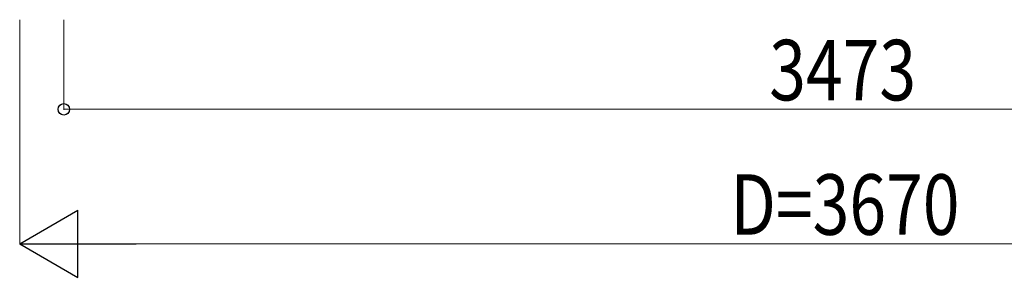
# Model space of a CAD drawing. Units: millimetres. Extents: x 0 to 25230, y 0 to 17820.
# Drawn here: x 9193 to 11386, y 8446 to 9021 of the extents above; entities that cross this region are included whole.
import ezdxf

# ---------------------------------------------------------------- set-up
doc = ezdxf.new("R2010")
doc.units = ezdxf.units.MM
doc.layers.add('YKK_D', color=6, linetype='Continuous', lineweight=13)
doc.styles.add('text-b', font='extslim2.shx', dxfattribs={"width": 0.8, "bigfont": 'extfont2.shx'})

msp = doc.modelspace()

# ---------------------------------------------------------------- linework, layer by layer
at = {"layer": 'YKK_D'}
for p, q in [((9192.6, 9021.4), (9192.6, 8520.4)), ((9291.1, 9021.4), (9291.1, 8820.4)), ((9291.1, 8821.4), (12764.1, 8821.4)), ((12712.6, 8521.4), (9342.6, 8521.4))]:
    msp.add_line(p, q, dxfattribs=at)
at = {"layer": 'YKK_D', "lineweight": -2}
for p, q in [((9192.6, 8521.4), (9322.5, 8596.4)), ((9322.5, 8446.4), (9322.5, 8596.4)), ((9192.6, 8521.4), (9322.5, 8446.4)), ((9192.6, 8521.4), (9452.4, 8521.4))]:
    msp.add_line(p, q, dxfattribs=at)
at = {"layer": 'YKK_D', "linetype": 'ByBlock', "lineweight": -2}
msp.add_circle((9291.1, 8821.4), 12.8, dxfattribs=at)

# ---------------------------------------------------------------- texts
at = {"layer": 'YKK_D', "style": 'text-b', "width": 0.8}
for s, p in [('3473', (10862, 8841.4)), ('D=3670', (10775.6, 8541.4))]:
    msp.add_text(s, height=135, dxfattribs=at).set_placement(p)

doc.saveas('drawing.dxf')
